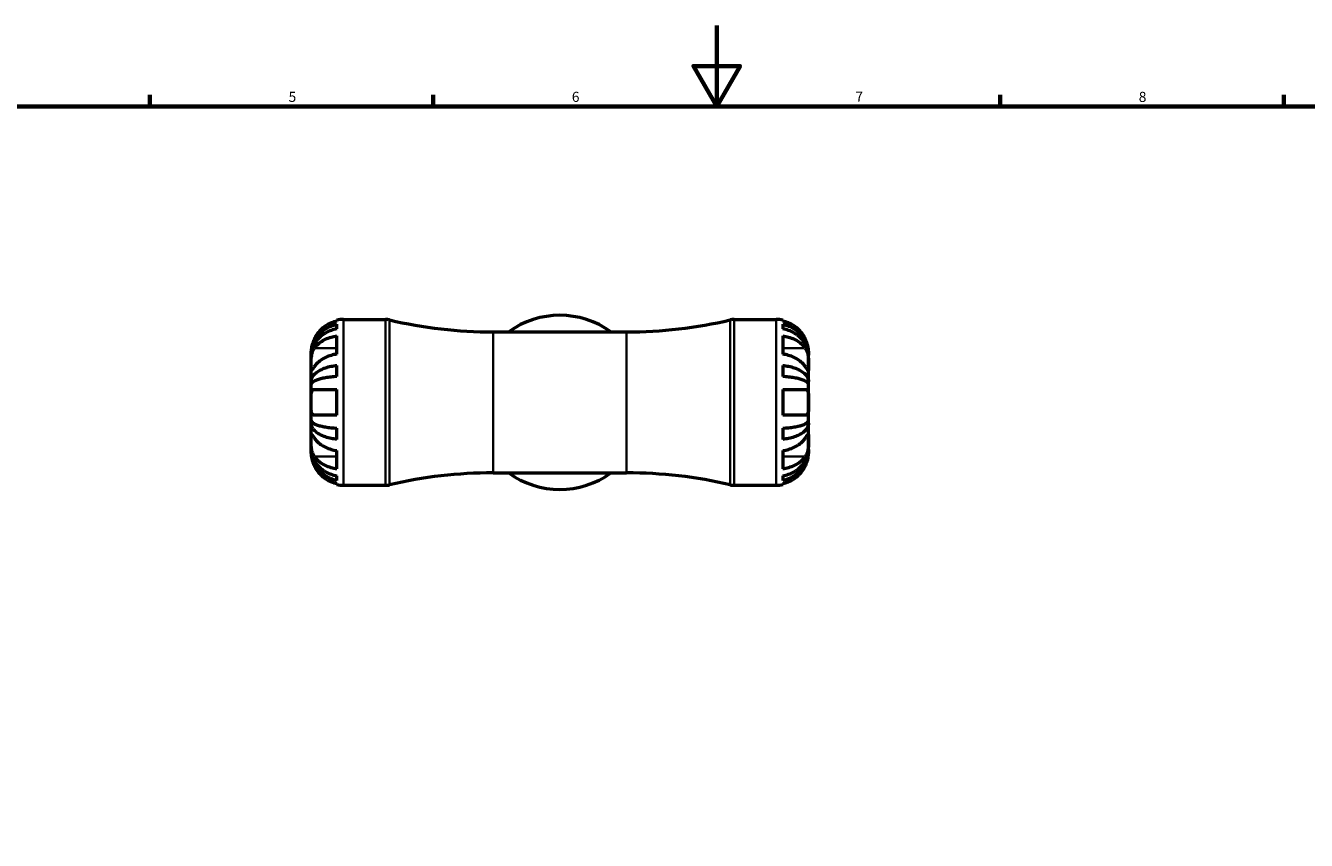
# Model space of a CAD drawing. Units: millimetres. Extents: x 0 to 907, y 0 to 785.
# Drawn here: x 250 to 566, y 393 to 594 of the extents above; entities that cross this region are included whole.
import ezdxf

# ---------------------------------------------------------------- set-up
doc = ezdxf.new("R2010")
doc.units = ezdxf.units.MM
for name, color, linetype, lineweight in [('Border (ISO)', 7, 'Continuous', 70), ('Visible (ISO)', 7, 'Continuous', 50), ('Visible Narrow (ISO)', 7, 'Continuous', 35)]:
    doc.layers.add(name, color=color, linetype=linetype, lineweight=lineweight)
doc.styles.add('Note Text (ISO)', font='tahoma.ttf')

# ---------------------------------------------------------------- blocks, each defined once
blk = doc.blocks.new('Borders Default Border')
at = {"layer": 'Border (ISO)'}
for p, q in [((280.33, 574), (280.33, 576.9)), ((350.42, 574), (350.42, 576.9)), ((490.58, 574), (490.58, 576.9)), ((560.67, 574), (560.67, 576.9))]:
    blk.add_line(p, q, dxfattribs=at)
at = {"layer": 'Border (ISO)', "flags": 128}
for points in [[(420.5, 594), (420.5, 574), (414.73, 584), (426.27, 584), (420.5, 574)], [(20, 20), (20, 574), (821, 574), (821, 20), (20, 20)]]:
    blk.add_lwpolyline(points, dxfattribs=at)
at = {"layer": 'Border (ISO)', "color": 232, "true_color": 0xca0064, "char_height": 2.5, "attachment_point": 7, "style": 'Note Text (ISO)'}
for s, insert in [('5', (314.64, 574.35)), ('6', (384.66, 574.35)), ('7', (454.77, 574.4)), ('8', (524.81, 574.34))]:
    blk.add_mtext(s, dxfattribs=dict(at, insert=insert))

msp = doc.modelspace()

# ---------------------------------------------------------------- linework, layer by layer
at = {"layer": 'Visible (ISO)'}
for p, q in [((326.6, 520.918), (326.6, 521.171)), ((326.6, 519), (326.6, 520.144)), ((328.2, 521.333), (338.621, 521.333)), ((424.778, 521.333), (435.2, 521.333)), ((436.8, 521.171), (436.8, 520.918)), ((436.8, 520.144), (436.8, 519)), ((326.6, 512.772), (326.6, 517.298)), ((365.2, 518.258), (398.2, 518.258)), ((436.8, 517.298), (436.8, 512.772)), ((320.2, 512.528), (320.2, 513.333)), ((443.2, 512.528), (443.2, 513.333)), ((320.2, 512.528), (320.207, 512.528)), ((320.2, 512.222), (320.2, 512.528)), ((320.2, 509.671), (320.2, 512.222)), ((326.6, 507.214), (326.6, 509.976)), ((436.8, 509.976), (436.8, 507.214)), ((443.2, 512.528), (443.192, 512.528)), ((443.2, 512.222), (443.2, 512.528)), ((443.2, 509.671), (443.2, 512.222)), ((320.2, 505.983), (320.2, 509.671)), ((443.2, 505.983), (443.2, 509.671)), ((320.2, 505.983), (320.759, 505.983)), ((320.2, 505.244), (320.2, 505.983)), ((320.2, 500.833), (320.2, 505.244)), ((326.6, 497.633), (326.6, 504.033)), ((436.8, 504.033), (436.8, 497.633)), ((443.2, 505.983), (442.641, 505.983)), ((443.2, 505.244), (443.2, 505.983)), ((443.2, 500.833), (443.2, 505.244)), ((320.2, 496.421), (320.2, 500.833)), ((443.2, 496.421), (443.2, 500.833)), ((320.2, 495.682), (320.2, 496.421)), ((320.2, 491.994), (320.2, 495.682)), ((320.2, 495.682), (320.759, 495.682)), ((326.6, 491.689), (326.6, 494.451)), ((436.8, 494.451), (436.8, 491.689)), ((443.2, 495.682), (442.641, 495.682)), ((443.2, 495.682), (443.2, 496.421)), ((443.2, 491.994), (443.2, 495.682)), ((320.2, 489.443), (320.2, 491.994)), ((443.2, 489.443), (443.2, 491.994)), ((320.2, 489.137), (320.2, 489.443)), ((320.2, 488.333), (320.2, 489.137)), ((320.2, 489.137), (320.207, 489.137)), ((326.6, 484.368), (326.6, 488.893)), ((436.8, 488.893), (436.8, 484.368)), ((443.2, 489.137), (443.192, 489.137)), ((443.2, 489.137), (443.2, 489.443)), ((443.2, 488.333), (443.2, 489.137)), ((326.6, 481.521), (326.6, 482.665)), ((365.2, 483.408), (398.2, 483.408)), ((436.8, 482.665), (436.8, 481.521)), ((326.6, 480.494), (326.6, 480.747)), ((328.2, 480.333), (338.621, 480.333)), ((424.778, 480.333), (435.2, 480.333)), ((436.8, 480.747), (436.8, 480.494))]:
    msp.add_line(p, q, dxfattribs=at)
for centre, radius, start, end in [((328.2, 513.333), 8, 90, 101.53696), ((338.621, 517.233), 4.1, 76.80109, 90), ((365.2, 630.561), 112.303, 256.80109, 270), ((381.7, 500.833), 21.525, 54.04943, 125.95057), ((398.2, 630.561), 112.303, 270, 283.19891), ((424.778, 517.233), 4.1, 90, 103.19891), ((435.2, 513.333), 8, 78.46304, 90), ((365.2, 371.104), 112.303, 90, 103.19891), ((381.7, 500.833), 21.525, 234.04943, 305.95057), ((398.2, 371.104), 112.303, 76.80109, 90), ((328.2, 488.333), 8, 258.46304, 270), ((338.621, 484.433), 4.1, 270, 283.19891), ((424.778, 484.433), 4.1, 256.80109, 270), ((435.2, 488.333), 8, 270, 281.53696)]:
    msp.add_arc(centre, radius, start, end, dxfattribs=at)
for points, knots in [([(320.2, 512.528), (320.2, 513.009), (320.248, 513.534), (320.459, 514.563), (320.621, 515.067), (321, 515.954), (321.251, 516.419), (321.85, 517.288), (322.197, 517.692), (322.896, 518.369), (323.311, 518.705), (324.206, 519.284), (324.685, 519.528), (325.585, 519.889), (326.086, 520.042), (326.6, 520.144)], [3.5727317, 3.5727317, 3.5727317, 3.5727317, 3.721745, 3.721745, 3.8707582, 3.8707582, 4.019183, 4.019183, 4.1676079, 4.1676079, 4.3157226, 4.3157226, 4.4638373, 4.4638373, 4.6079695, 4.6079695, 4.6079695, 4.6079695]), ([(326.6, 520.918), (326.092, 520.813), (325.596, 520.655), (324.7, 520.282), (324.221, 520.029), (323.328, 519.428), (322.913, 519.079), (322.213, 518.373), (321.864, 517.951), (321.357, 517.184), (321.173, 516.857), (321.017, 516.533)], [0.1517835, 0.1517835, 0.1517835, 0.1517835, 0.29453183, 0.29453183, 0.44272575, 0.44272575, 0.59091966, 0.59091966, 0.74090906, 0.74090906, 0.84386421, 0.84386421, 0.84386421, 0.84386421]), ([(442.382, 516.533), (442.226, 516.857), (442.042, 517.184), (441.535, 517.951), (441.186, 518.373), (440.486, 519.079), (440.071, 519.428), (439.178, 520.029), (438.699, 520.282), (437.804, 520.655), (437.308, 520.813), (436.8, 520.918)], [4.03217579, 4.03217579, 4.03217579, 4.03217579, 4.13513094, 4.13513094, 4.28512034, 4.28512034, 4.43331426, 4.43331426, 4.58150818, 4.58150818, 4.72425651, 4.72425651, 4.72425651, 4.72425651]), ([(436.8, 520.144), (437.313, 520.042), (437.814, 519.889), (438.714, 519.528), (439.193, 519.284), (440.088, 518.705), (440.504, 518.369), (441.202, 517.692), (441.549, 517.288), (442.148, 516.419), (442.399, 515.954), (442.778, 515.067), (442.94, 514.563), (443.151, 513.534), (443.2, 513.009), (443.2, 512.528)], [0.1517731, 0.1517731, 0.1517731, 0.1517731, 0.2959053, 0.2959053, 0.44402, 0.44402, 0.5921347, 0.5921347, 0.7405595, 0.7405595, 0.8889844, 0.8889844, 1.0379976, 1.0379976, 1.1870108, 1.1870108, 1.1870108, 1.1870108]), ([(321.017, 516.533), (320.952, 516.397), (320.889, 516.259), (320.743, 515.914), (320.664, 515.708), (320.527, 515.306), (320.469, 515.113), (320.355, 514.678), (320.308, 514.447), (320.23, 513.96), (320.213, 513.734), (320.198, 513.416), (320.2, 513.333), (320.2, 513.333)], [-0.5159245, -0.5159245, -0.5159245, -0.5159245, -0.47074715, -0.47074715, -0.40311077, -0.40311077, -0.33740557, -0.33740557, -0.24866964, -0.24866964, -0.12673966, -0.12673966, 0, 0, 0, 0]), ([(326.6, 519), (326.086, 518.909), (325.585, 518.773), (324.685, 518.452), (324.206, 518.235), (323.311, 517.719), (322.896, 517.42), (322.197, 516.817), (321.85, 516.458), (321.251, 515.685), (321, 515.271), (320.621, 514.481), (320.459, 514.033), (320.248, 513.117), (320.2, 512.65), (320.2, 512.222)], [0.1517731, 0.1517731, 0.1517731, 0.1517731, 0.2959053, 0.2959053, 0.44402, 0.44402, 0.5921347, 0.5921347, 0.7405595, 0.7405595, 0.8889844, 0.8889844, 1.0379976, 1.0379976, 1.1870108, 1.1870108, 1.1870108, 1.1870108]), ([(321.017, 514.197), (321.17, 514.421), (321.349, 514.647), (321.848, 515.184), (322.194, 515.482), (322.891, 515.983), (323.307, 516.232), (324.203, 516.662), (324.684, 516.842), (325.585, 517.11), (326.086, 517.223), (326.6, 517.298)], [4.03216887, 4.03216887, 4.03216887, 4.03216887, 4.13280259, 4.13280259, 4.28203385, 4.28203385, 4.4310068, 4.4310068, 4.57997975, 4.57997975, 4.7242272, 4.7242272, 4.7242272, 4.7242272]), ([(443.2, 512.222), (443.2, 512.65), (443.151, 513.117), (442.94, 514.033), (442.778, 514.481), (442.399, 515.271), (442.148, 515.685), (441.549, 516.458), (441.202, 516.817), (440.504, 517.42), (440.088, 517.719), (439.193, 518.235), (438.714, 518.452), (437.814, 518.773), (437.313, 518.909), (436.8, 519)], [3.5727317, 3.5727317, 3.5727317, 3.5727317, 3.721745, 3.721745, 3.8707582, 3.8707582, 4.019183, 4.019183, 4.1676079, 4.1676079, 4.3157226, 4.3157226, 4.4638373, 4.4638373, 4.6079695, 4.6079695, 4.6079695, 4.6079695]), ([(436.8, 517.298), (437.308, 517.223), (437.804, 517.112), (438.699, 516.848), (439.178, 516.669), (440.071, 516.244), (440.486, 515.997), (441.186, 515.498), (441.535, 515.2), (442.042, 514.657), (442.226, 514.426), (442.382, 514.197)], [0.1517835, 0.1517835, 0.1517835, 0.1517835, 0.29453183, 0.29453183, 0.44272575, 0.44272575, 0.59091966, 0.59091966, 0.74090906, 0.74090906, 0.84386421, 0.84386421, 0.84386421, 0.84386421]), ([(443.2, 513.333), (443.2, 513.333), (443.201, 513.409), (443.189, 513.685), (443.177, 513.863), (443.119, 514.294), (443.075, 514.539), (442.964, 514.996), (442.908, 515.192), (442.778, 515.591), (442.704, 515.79), (442.549, 516.173), (442.468, 516.354), (442.382, 516.533)], [-2.21111993, -2.21111993, -2.21111993, -2.21111993, -2.0898399, -2.0898399, -1.98614814, -1.98614814, -1.88775858, -1.88775858, -1.81973063, -1.81973063, -1.75376732, -1.75376732, -1.69399568, -1.69399568, -1.69399568, -1.69399568]), ([(320.2, 509.671), (320.2, 509.819), (320.199, 509.981), (320.2, 510.339), (320.202, 510.537), (320.213, 511.061), (320.226, 511.396), (320.288, 512.052), (320.333, 512.366), (320.446, 512.879), (320.502, 513.083), (320.633, 513.464), (320.706, 513.641), (320.859, 513.946), (320.936, 514.077), (321.017, 514.197)], [0, 0, 0, 0, 0.0626039, 0.0626039, 0.12946018, 0.12946018, 0.23227607, 0.23227607, 0.32766079, 0.32766079, 0.39439512, 0.39439512, 0.45981717, 0.45981717, 0.51643089, 0.51643089, 0.51643089, 0.51643089]), ([(442.382, 514.197), (442.45, 514.097), (442.514, 513.99), (442.661, 513.713), (442.738, 513.536), (442.873, 513.16), (442.931, 512.963), (443.045, 512.479), (443.092, 512.188), (443.169, 511.49), (443.186, 511.09), (443.201, 510.325), (443.2, 509.97), (443.2, 509.671)], [-0.51605321, -0.51605321, -0.51605321, -0.51605321, -0.46927389, -0.46927389, -0.40272959, -0.40272959, -0.33754407, -0.33754407, -0.24860938, -0.24860938, -0.12674173, -0.12674173, 0, 0, 0, 0]), ([(320.2, 505.983), (320.2, 506.235), (320.248, 506.51), (320.459, 507.049), (320.62, 507.313), (320.998, 507.777), (321.249, 508.021), (321.847, 508.477), (322.194, 508.688), (322.892, 509.043), (323.307, 509.22), (324.203, 509.524), (324.682, 509.652), (325.583, 509.842), (326.085, 509.922), (326.6, 509.976)], [3.5727317, 3.5727317, 3.5727317, 3.5727317, 3.7216122, 3.7216122, 3.8704926, 3.8704926, 4.0187854, 4.0187854, 4.1670782, 4.1670782, 4.3153256, 4.3153256, 4.4635729, 4.4635729, 4.6079644, 4.6079644, 4.6079644, 4.6079644]), ([(326.6, 512.772), (326.092, 512.698), (325.596, 512.587), (324.7, 512.323), (324.221, 512.144), (323.328, 511.718), (322.913, 511.472), (322.213, 510.973), (321.864, 510.674), (321.357, 510.132), (321.173, 509.901), (321.017, 509.671)], [0.1517835, 0.1517835, 0.1517835, 0.1517835, 0.29453183, 0.29453183, 0.44272575, 0.44272575, 0.59091966, 0.59091966, 0.74090906, 0.74090906, 0.84386421, 0.84386421, 0.84386421, 0.84386421]), ([(442.382, 509.671), (442.226, 509.901), (442.042, 510.132), (441.535, 510.674), (441.186, 510.973), (440.486, 511.472), (440.071, 511.718), (439.178, 512.144), (438.699, 512.323), (437.804, 512.587), (437.308, 512.698), (436.8, 512.772)], [4.03217579, 4.03217579, 4.03217579, 4.03217579, 4.13513094, 4.13513094, 4.28512034, 4.28512034, 4.43331426, 4.43331426, 4.58150818, 4.58150818, 4.72425651, 4.72425651, 4.72425651, 4.72425651]), ([(436.8, 509.976), (437.313, 509.922), (437.814, 509.842), (438.714, 509.653), (439.193, 509.525), (440.088, 509.221), (440.504, 509.045), (441.202, 508.69), (441.549, 508.478), (442.148, 508.023), (442.399, 507.779), (442.778, 507.314), (442.94, 507.05), (443.151, 506.511), (443.2, 506.235), (443.2, 505.983)], [0.1517731, 0.1517731, 0.1517731, 0.1517731, 0.2959053, 0.2959053, 0.44402, 0.44402, 0.5921347, 0.5921347, 0.7405595, 0.7405595, 0.8889844, 0.8889844, 1.0379976, 1.0379976, 1.1870108, 1.1870108, 1.1870108, 1.1870108]), ([(321.017, 509.671), (320.949, 509.572), (320.885, 509.478), (320.739, 509.266), (320.661, 509.156), (320.526, 508.971), (320.468, 508.897), (320.355, 508.768), (320.308, 508.731), (320.23, 508.739), (320.213, 508.821), (320.198, 509.136), (320.2, 509.373), (320.2, 509.671)], [-0.51605321, -0.51605321, -0.51605321, -0.51605321, -0.46927389, -0.46927389, -0.40272959, -0.40272959, -0.33754407, -0.33754407, -0.24860938, -0.24860938, -0.12674173, -0.12674173, 0, 0, 0, 0]), ([(326.6, 507.214), (326.086, 507.187), (325.585, 507.148), (324.685, 507.054), (324.206, 506.991), (323.311, 506.841), (322.896, 506.755), (322.197, 506.579), (321.85, 506.475), (321.251, 506.25), (321, 506.13), (320.621, 505.901), (320.459, 505.77), (320.248, 505.504), (320.2, 505.368), (320.2, 505.244)], [0.1517731, 0.1517731, 0.1517731, 0.1517731, 0.2959053, 0.2959053, 0.44402, 0.44402, 0.5921347, 0.5921347, 0.7405595, 0.7405595, 0.8889844, 0.8889844, 1.0379976, 1.0379976, 1.1870108, 1.1870108, 1.1870108, 1.1870108]), ([(443.2, 505.244), (443.2, 505.368), (443.151, 505.504), (442.94, 505.77), (442.778, 505.901), (442.399, 506.13), (442.148, 506.25), (441.549, 506.475), (441.202, 506.579), (440.504, 506.755), (440.088, 506.841), (439.193, 506.991), (438.714, 507.054), (437.814, 507.148), (437.313, 507.187), (436.8, 507.214)], [3.5727317, 3.5727317, 3.5727317, 3.5727317, 3.721745, 3.721745, 3.8707582, 3.8707582, 4.019183, 4.019183, 4.1676079, 4.1676079, 4.3157226, 4.3157226, 4.4638373, 4.4638373, 4.6079695, 4.6079695, 4.6079695, 4.6079695]), ([(443.2, 509.671), (443.2, 509.524), (443.2, 509.391), (443.199, 509.151), (443.197, 509.047), (443.187, 508.837), (443.173, 508.761), (443.111, 508.721), (443.066, 508.748), (442.953, 508.869), (442.897, 508.94), (442.767, 509.116), (442.693, 509.22), (442.54, 509.44), (442.464, 509.552), (442.382, 509.671)], [0, 0, 0, 0, 0.0626039, 0.0626039, 0.12946018, 0.12946018, 0.23227607, 0.23227607, 0.32766079, 0.32766079, 0.39439512, 0.39439512, 0.45981717, 0.45981717, 0.51643089, 0.51643089, 0.51643089, 0.51643089]), ([(320.2, 500.833), (320.2, 501.237), (320.198, 501.637), (320.21, 502.333), (320.222, 502.63), (320.28, 503.143), (320.324, 503.356), (320.436, 503.648), (320.491, 503.746), (320.622, 503.898), (320.695, 503.952), (320.851, 504.018), (320.931, 504.033), (321.017, 504.033)], [-2.21111993, -2.21111993, -2.21111993, -2.21111993, -2.0898399, -2.0898399, -1.98614814, -1.98614814, -1.88775858, -1.88775858, -1.81973063, -1.81973063, -1.75376732, -1.75376732, -1.69399568, -1.69399568, -1.69399568, -1.69399568]), ([(321.017, 504.033), (321.17, 504.033), (321.349, 504.033), (321.848, 504.033), (322.194, 504.033), (322.891, 504.033), (323.307, 504.033), (324.203, 504.033), (324.684, 504.033), (325.585, 504.033), (326.086, 504.033), (326.6, 504.033)], [4.03216887, 4.03216887, 4.03216887, 4.03216887, 4.13280259, 4.13280259, 4.28203385, 4.28203385, 4.4310068, 4.4310068, 4.57997975, 4.57997975, 4.7242272, 4.7242272, 4.7242272, 4.7242272]), ([(436.8, 504.033), (437.308, 504.033), (437.804, 504.033), (438.699, 504.033), (439.178, 504.033), (440.071, 504.033), (440.486, 504.033), (441.186, 504.033), (441.535, 504.033), (442.042, 504.033), (442.226, 504.033), (442.382, 504.033)], [0.1517835, 0.1517835, 0.1517835, 0.1517835, 0.29453183, 0.29453183, 0.44272575, 0.44272575, 0.59091966, 0.59091966, 0.74090906, 0.74090906, 0.84386421, 0.84386421, 0.84386421, 0.84386421]), ([(442.382, 504.033), (442.448, 504.033), (442.51, 504.024), (442.656, 503.979), (442.735, 503.932), (442.873, 503.796), (442.931, 503.709), (443.045, 503.457), (443.092, 503.278), (443.169, 502.778), (443.186, 502.437), (443.201, 501.673), (443.2, 501.255), (443.2, 500.833)], [-0.5159245, -0.5159245, -0.5159245, -0.5159245, -0.47074715, -0.47074715, -0.40311077, -0.40311077, -0.33740557, -0.33740557, -0.24866964, -0.24866964, -0.12673966, -0.12673966, 0, 0, 0, 0]), ([(321.017, 497.633), (320.952, 497.633), (320.889, 497.641), (320.743, 497.686), (320.664, 497.733), (320.527, 497.869), (320.469, 497.956), (320.355, 498.208), (320.308, 498.387), (320.23, 498.887), (320.213, 499.228), (320.198, 499.992), (320.2, 500.41), (320.2, 500.833)], [-0.5159245, -0.5159245, -0.5159245, -0.5159245, -0.47074715, -0.47074715, -0.40311077, -0.40311077, -0.33740557, -0.33740557, -0.24866964, -0.24866964, -0.12673966, -0.12673966, 0, 0, 0, 0]), ([(443.2, 500.833), (443.2, 500.428), (443.201, 500.028), (443.189, 499.332), (443.177, 499.035), (443.119, 498.522), (443.075, 498.309), (442.964, 498.017), (442.908, 497.919), (442.778, 497.767), (442.704, 497.713), (442.549, 497.648), (442.468, 497.633), (442.382, 497.633)], [-2.21111993, -2.21111993, -2.21111993, -2.21111993, -2.0898399, -2.0898399, -1.98614814, -1.98614814, -1.88775858, -1.88775858, -1.81973063, -1.81973063, -1.75376732, -1.75376732, -1.69399568, -1.69399568, -1.69399568, -1.69399568]), ([(326.6, 497.633), (326.092, 497.633), (325.596, 497.633), (324.7, 497.633), (324.221, 497.633), (323.328, 497.633), (322.913, 497.633), (322.213, 497.633), (321.864, 497.633), (321.357, 497.633), (321.173, 497.633), (321.017, 497.633)], [0.1517835, 0.1517835, 0.1517835, 0.1517835, 0.29453183, 0.29453183, 0.44272575, 0.44272575, 0.59091966, 0.59091966, 0.74090906, 0.74090906, 0.84386421, 0.84386421, 0.84386421, 0.84386421]), ([(442.382, 497.633), (442.226, 497.633), (442.042, 497.633), (441.535, 497.633), (441.186, 497.633), (440.486, 497.633), (440.071, 497.633), (439.178, 497.633), (438.699, 497.633), (437.804, 497.633), (437.308, 497.633), (436.8, 497.633)], [4.03217579, 4.03217579, 4.03217579, 4.03217579, 4.13513094, 4.13513094, 4.28512034, 4.28512034, 4.43331426, 4.43331426, 4.58150818, 4.58150818, 4.72425651, 4.72425651, 4.72425651, 4.72425651]), ([(320.2, 496.421), (320.2, 496.297), (320.248, 496.161), (320.459, 495.895), (320.62, 495.765), (320.998, 495.536), (321.249, 495.416), (321.847, 495.191), (322.194, 495.087), (322.892, 494.911), (323.307, 494.824), (324.203, 494.674), (324.682, 494.611), (325.583, 494.517), (326.085, 494.478), (326.6, 494.451)], [3.5727317, 3.5727317, 3.5727317, 3.5727317, 3.7216122, 3.7216122, 3.8704926, 3.8704926, 4.0187854, 4.0187854, 4.1670782, 4.1670782, 4.3153256, 4.3153256, 4.4635729, 4.4635729, 4.6079644, 4.6079644, 4.6079644, 4.6079644]), ([(326.6, 491.689), (326.086, 491.743), (325.585, 491.823), (324.685, 492.012), (324.206, 492.14), (323.311, 492.444), (322.896, 492.62), (322.197, 492.975), (321.85, 493.187), (321.251, 493.642), (321, 493.886), (320.621, 494.351), (320.459, 494.615), (320.248, 495.154), (320.2, 495.43), (320.2, 495.682)], [0.1517731, 0.1517731, 0.1517731, 0.1517731, 0.2959053, 0.2959053, 0.44402, 0.44402, 0.5921347, 0.5921347, 0.7405595, 0.7405595, 0.8889844, 0.8889844, 1.0379976, 1.0379976, 1.1870108, 1.1870108, 1.1870108, 1.1870108]), ([(436.8, 494.451), (437.313, 494.478), (437.814, 494.517), (438.714, 494.611), (439.193, 494.674), (440.088, 494.824), (440.504, 494.911), (441.202, 495.086), (441.549, 495.19), (442.148, 495.415), (442.399, 495.535), (442.778, 495.765), (442.94, 495.895), (443.151, 496.161), (443.2, 496.297), (443.2, 496.421)], [0.1517731, 0.1517731, 0.1517731, 0.1517731, 0.2959053, 0.2959053, 0.44402, 0.44402, 0.5921347, 0.5921347, 0.7405595, 0.7405595, 0.8889844, 0.8889844, 1.0379976, 1.0379976, 1.1870108, 1.1870108, 1.1870108, 1.1870108]), ([(443.2, 495.682), (443.2, 495.43), (443.151, 495.154), (442.94, 494.615), (442.778, 494.351), (442.399, 493.886), (442.148, 493.642), (441.549, 493.187), (441.202, 492.975), (440.504, 492.62), (440.088, 492.444), (439.193, 492.14), (438.714, 492.012), (437.814, 491.823), (437.313, 491.743), (436.8, 491.689)], [3.5727317, 3.5727317, 3.5727317, 3.5727317, 3.721745, 3.721745, 3.8707582, 3.8707582, 4.019183, 4.019183, 4.1676079, 4.1676079, 4.3157226, 4.3157226, 4.4638373, 4.4638373, 4.6079695, 4.6079695, 4.6079695, 4.6079695]), ([(321.017, 487.468), (320.949, 487.568), (320.885, 487.675), (320.739, 487.953), (320.661, 488.13), (320.526, 488.505), (320.468, 488.702), (320.355, 489.186), (320.308, 489.477), (320.23, 490.175), (320.213, 490.575), (320.198, 491.34), (320.2, 491.695), (320.2, 491.994)], [-0.51605321, -0.51605321, -0.51605321, -0.51605321, -0.46927389, -0.46927389, -0.40272959, -0.40272959, -0.33754407, -0.33754407, -0.24860938, -0.24860938, -0.12674173, -0.12674173, 0, 0, 0, 0]), ([(320.2, 491.994), (320.2, 492.141), (320.199, 492.274), (320.2, 492.514), (320.202, 492.618), (320.213, 492.829), (320.226, 492.904), (320.288, 492.944), (320.333, 492.917), (320.446, 492.796), (320.502, 492.725), (320.633, 492.549), (320.706, 492.445), (320.859, 492.225), (320.936, 492.114), (321.017, 491.994)], [0, 0, 0, 0, 0.0626039, 0.0626039, 0.12946018, 0.12946018, 0.23227607, 0.23227607, 0.32766079, 0.32766079, 0.39439512, 0.39439512, 0.45981717, 0.45981717, 0.51643089, 0.51643089, 0.51643089, 0.51643089]), ([(321.017, 491.994), (321.173, 491.764), (321.357, 491.533), (321.864, 490.991), (322.213, 490.692), (322.913, 490.193), (323.328, 489.947), (324.221, 489.521), (324.7, 489.342), (325.596, 489.079), (326.092, 488.967), (326.6, 488.893)], [4.03217579, 4.03217579, 4.03217579, 4.03217579, 4.13513094, 4.13513094, 4.28512034, 4.28512034, 4.43331426, 4.43331426, 4.58150818, 4.58150818, 4.72425651, 4.72425651, 4.72425651, 4.72425651]), ([(436.8, 488.893), (437.308, 488.967), (437.804, 489.079), (438.699, 489.342), (439.178, 489.521), (440.071, 489.947), (440.486, 490.193), (441.186, 490.692), (441.535, 490.991), (442.042, 491.533), (442.226, 491.764), (442.382, 491.994)], [0.1517835, 0.1517835, 0.1517835, 0.1517835, 0.29453183, 0.29453183, 0.44272575, 0.44272575, 0.59091966, 0.59091966, 0.74090906, 0.74090906, 0.84386421, 0.84386421, 0.84386421, 0.84386421]), ([(442.382, 491.994), (442.45, 492.093), (442.514, 492.187), (442.661, 492.399), (442.738, 492.509), (442.873, 492.694), (442.931, 492.768), (443.045, 492.897), (443.092, 492.934), (443.169, 492.926), (443.186, 492.844), (443.201, 492.529), (443.2, 492.292), (443.2, 491.994)], [-0.51605321, -0.51605321, -0.51605321, -0.51605321, -0.46927389, -0.46927389, -0.40272959, -0.40272959, -0.33754407, -0.33754407, -0.24860938, -0.24860938, -0.12674173, -0.12674173, 0, 0, 0, 0]), ([(443.2, 491.994), (443.2, 491.846), (443.2, 491.685), (443.199, 491.326), (443.197, 491.128), (443.187, 490.604), (443.173, 490.269), (443.111, 489.613), (443.066, 489.3), (442.953, 488.786), (442.897, 488.583), (442.767, 488.201), (442.693, 488.024), (442.54, 487.719), (442.464, 487.588), (442.382, 487.468)], [0, 0, 0, 0, 0.0626039, 0.0626039, 0.12946018, 0.12946018, 0.23227607, 0.23227607, 0.32766079, 0.32766079, 0.39439512, 0.39439512, 0.45981717, 0.45981717, 0.51643089, 0.51643089, 0.51643089, 0.51643089]), ([(320.2, 488.333), (320.2, 488.333), (320.198, 488.256), (320.21, 487.98), (320.222, 487.802), (320.28, 487.371), (320.324, 487.126), (320.436, 486.669), (320.491, 486.473), (320.622, 486.074), (320.695, 485.875), (320.851, 485.492), (320.931, 485.311), (321.017, 485.133)], [-2.21111993, -2.21111993, -2.21111993, -2.21111993, -2.0898399, -2.0898399, -1.98614814, -1.98614814, -1.88775858, -1.88775858, -1.81973063, -1.81973063, -1.75376732, -1.75376732, -1.69399568, -1.69399568, -1.69399568, -1.69399568]), ([(320.2, 489.443), (320.2, 489.015), (320.248, 488.548), (320.459, 487.632), (320.621, 487.184), (321, 486.395), (321.251, 485.98), (321.85, 485.207), (322.197, 484.848), (322.896, 484.245), (323.311, 483.946), (324.206, 483.43), (324.685, 483.213), (325.585, 482.892), (326.086, 482.756), (326.6, 482.665)], [3.5727317, 3.5727317, 3.5727317, 3.5727317, 3.721745, 3.721745, 3.8707582, 3.8707582, 4.019183, 4.019183, 4.1676079, 4.1676079, 4.3157226, 4.3157226, 4.4638373, 4.4638373, 4.6079695, 4.6079695, 4.6079695, 4.6079695]), ([(326.6, 481.521), (326.086, 481.623), (325.585, 481.776), (324.685, 482.137), (324.206, 482.381), (323.311, 482.96), (322.896, 483.296), (322.197, 483.973), (321.85, 484.377), (321.251, 485.246), (321, 485.711), (320.621, 486.599), (320.459, 487.102), (320.248, 488.131), (320.2, 488.656), (320.2, 489.137)], [0.1517731, 0.1517731, 0.1517731, 0.1517731, 0.2959053, 0.2959053, 0.44402, 0.44402, 0.5921347, 0.5921347, 0.7405595, 0.7405595, 0.8889844, 0.8889844, 1.0379976, 1.0379976, 1.1870108, 1.1870108, 1.1870108, 1.1870108]), ([(436.8, 482.665), (437.313, 482.756), (437.814, 482.892), (438.714, 483.213), (439.193, 483.43), (440.088, 483.946), (440.504, 484.245), (441.202, 484.848), (441.549, 485.207), (442.148, 485.98), (442.399, 486.395), (442.778, 487.184), (442.94, 487.632), (443.151, 488.548), (443.2, 489.015), (443.2, 489.443)], [0.1517731, 0.1517731, 0.1517731, 0.1517731, 0.2959053, 0.2959053, 0.44402, 0.44402, 0.5921347, 0.5921347, 0.7405595, 0.7405595, 0.8889844, 0.8889844, 1.0379976, 1.0379976, 1.1870108, 1.1870108, 1.1870108, 1.1870108]), ([(443.2, 489.137), (443.2, 488.656), (443.151, 488.131), (442.94, 487.102), (442.778, 486.599), (442.399, 485.711), (442.148, 485.246), (441.549, 484.377), (441.202, 483.973), (440.504, 483.296), (440.088, 482.96), (439.193, 482.381), (438.714, 482.137), (437.814, 481.776), (437.313, 481.623), (436.8, 481.521)], [3.5727317, 3.5727317, 3.5727317, 3.5727317, 3.721745, 3.721745, 3.8707582, 3.8707582, 4.019183, 4.019183, 4.1676079, 4.1676079, 4.3157226, 4.3157226, 4.4638373, 4.4638373, 4.6079695, 4.6079695, 4.6079695, 4.6079695]), ([(442.382, 485.133), (442.448, 485.269), (442.51, 485.406), (442.656, 485.751), (442.735, 485.957), (442.873, 486.359), (442.931, 486.552), (443.045, 486.987), (443.092, 487.218), (443.169, 487.705), (443.186, 487.931), (443.201, 488.249), (443.2, 488.333), (443.2, 488.333)], [-0.5159245, -0.5159245, -0.5159245, -0.5159245, -0.47074715, -0.47074715, -0.40311077, -0.40311077, -0.33740557, -0.33740557, -0.24866964, -0.24866964, -0.12673966, -0.12673966, 0, 0, 0, 0]), ([(326.6, 484.368), (326.092, 484.442), (325.596, 484.553), (324.7, 484.817), (324.221, 484.996), (323.328, 485.421), (322.913, 485.668), (322.213, 486.167), (321.864, 486.465), (321.357, 487.008), (321.173, 487.239), (321.017, 487.468)], [0.1517835, 0.1517835, 0.1517835, 0.1517835, 0.29453183, 0.29453183, 0.44272575, 0.44272575, 0.59091966, 0.59091966, 0.74090906, 0.74090906, 0.84386421, 0.84386421, 0.84386421, 0.84386421]), ([(321.017, 485.133), (321.173, 484.808), (321.357, 484.481), (321.864, 483.714), (322.213, 483.292), (322.913, 482.586), (323.328, 482.238), (324.221, 481.636), (324.7, 481.383), (325.596, 481.01), (326.092, 480.852), (326.6, 480.747)], [4.03217579, 4.03217579, 4.03217579, 4.03217579, 4.13513094, 4.13513094, 4.28512034, 4.28512034, 4.43331426, 4.43331426, 4.58150818, 4.58150818, 4.72425651, 4.72425651, 4.72425651, 4.72425651]), ([(442.382, 487.468), (442.226, 487.239), (442.042, 487.008), (441.535, 486.465), (441.186, 486.167), (440.486, 485.668), (440.071, 485.421), (439.178, 484.996), (438.699, 484.817), (437.804, 484.553), (437.308, 484.442), (436.8, 484.368)], [4.03217579, 4.03217579, 4.03217579, 4.03217579, 4.13513094, 4.13513094, 4.28512034, 4.28512034, 4.43331426, 4.43331426, 4.58150818, 4.58150818, 4.72425651, 4.72425651, 4.72425651, 4.72425651]), ([(436.8, 480.747), (437.308, 480.852), (437.804, 481.01), (438.699, 481.383), (439.178, 481.636), (440.071, 482.238), (440.486, 482.586), (441.186, 483.292), (441.535, 483.714), (442.042, 484.481), (442.226, 484.808), (442.382, 485.133)], [0.1517835, 0.1517835, 0.1517835, 0.1517835, 0.29453183, 0.29453183, 0.44272575, 0.44272575, 0.59091966, 0.59091966, 0.74090906, 0.74090906, 0.84386421, 0.84386421, 0.84386421, 0.84386421])]:
    msp.add_open_spline(points, degree=3, knots=knots, dxfattribs=at)
at = {"layer": 'Visible Narrow (ISO)'}
for p, q in [((328.2, 480.585), (328.2, 521.08)), ((338.621, 480.585), (338.621, 521.08)), ((339.557, 520.973), (339.557, 480.692)), ((423.842, 480.692), (423.842, 520.973)), ((424.778, 521.08), (424.778, 480.585)), ((435.2, 480.585), (435.2, 521.08)), ((365.2, 483.622), (365.2, 518.043)), ((398.2, 483.622), (398.2, 518.043)), ((321.296, 514.197), (326.32, 514.197)), ((442.103, 514.197), (437.079, 514.197)), ((321.296, 487.468), (326.32, 487.468)), ((442.103, 487.468), (437.079, 487.468))]:
    msp.add_line(p, q, dxfattribs=at)

# ---------------------------------------------------------------- block references
msp.add_blockref('Borders Default Border', (0, 0))

doc.saveas('drawing.dxf')
